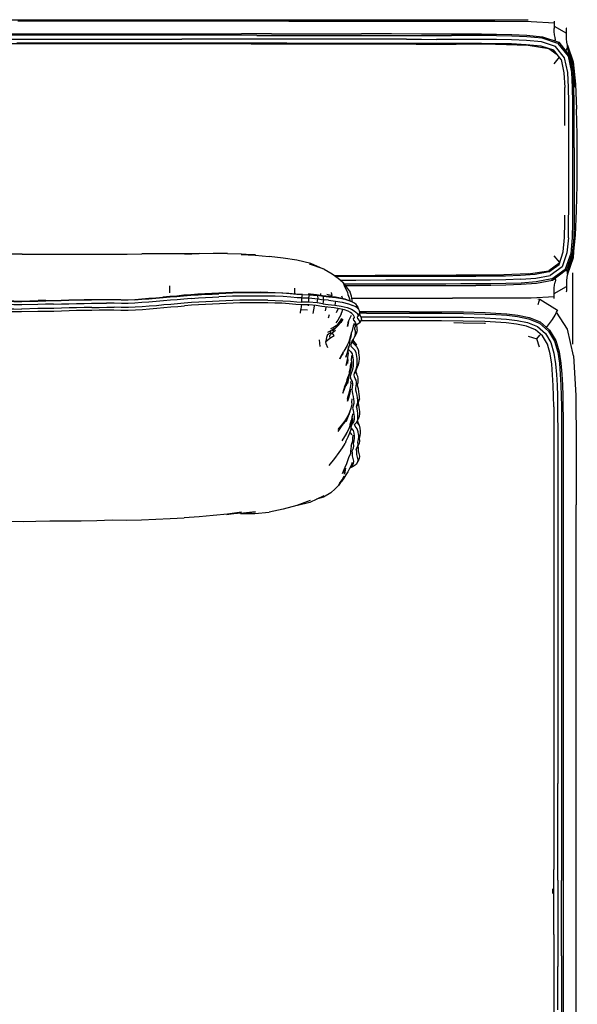
# Model space of a CAD drawing. Units: metres. Extents: x -0.52 to 0.52, y -0.92 to 0.91.
# Drawn here: x 0 to 0.52, y 0 to 0.91 of the extents above; entities that cross this region are included whole.
import ezdxf

# ---------------------------------------------------------------- set-up
doc = ezdxf.new("R2010")
doc.units = ezdxf.units.M
doc.header["$MEASUREMENT"] = 0

# ---------------------------------------------------------------- blocks, each defined once
blk = doc.blocks.new('907f03a1-0709-47f9-a3ee-d5662224115c')
for p, q in [((0.25143, 0.90846), (0, 0.90846)), ((0.25143, 0.90846), (0.36537, 0.90845)), ((0.49762, 0.90388), (0.50909, 0.89746)), ((0.49767, 0.9079), (0.49765, 0.90692)), ((0.23554, 0.89679), (0.20771, 0.89682)), ((0.24953, 0.89537), (0.27729, 0.89534)), ((0.50187, 0.88897), (0.51201, 0.87648)), ((0.5149, 0.86796), (0.50996, 0.88355)), ((0.50242, 0.87512), (0.4974, 0.869)), ((0.10156, 0.69261), (0.1151, 0.69273)), ((0.4974, 0.69108), (0.50249, 0.68486)), ((0.28415, 0.67853), (0.27073, 0.68341)), ((0.50212, 0.68404), (0.49276, 0.67705)), ((0.50228, 0.68287), (0.50173, 0.68336)), ((0.51503, 0.60905), (0.51503, 0.67522)), ((0.30506, 0.65908), (0.30514, 0.65877)), ((0.30958, 0.65363), (0.30836, 0.65745)), ((0.49762, 0.65619), (0.50909, 0.66262)), ((0.02597, 0.6491), (0.01877, 0.64903)), ((0.02608, 0.64954), (0.01884, 0.64947)), ((0.28128, 0.65419), (0.28122, 0.65615)), ((0.30166, 0.65123), (0.30055, 0.65365)), ((0.30388, 0.65071), (0.30605, 0.64987)), ((0.30997, 0.65162), (0.40344, 0.65162)), ((0.26961, 0.64565), (0.2695, 0.64456)), ((0.27538, 0.64431), (0.27547, 0.64517)), ((0.31632, 0.64127), (0.31498, 0.64478)), ((0.28905, 0.63625), (0.28805, 0.63331)), ((0.30007, 0.62988), (0.30001, 0.63008)), ((0.30091, 0.63131), (0.30095, 0.63123)), ((0.31587, 0.63512), (0.31749, 0.63858)), ((0.31828, 0.63451), (0.31707, 0.63768)), ((0.32356, 0.6378), (0.31712, 0.6378)), ((0.31338, 0.62634), (0.3126, 0.62471)), ((0.313, 0.61732), (0.31463, 0.62064)), ((0.28053, 0.60685), (0.27994, 0.61316)), ((0.30848, 0.61388), (0.30876, 0.6144)), ((0.31124, 0.61348), (0.30962, 0.6102)), ((0.31038, 0.61174), (0.31036, 0.6118)), ((0.47342, 0.61669), (0.48152, 0.61416)), ((0.30556, 0.608), (0.30269, 0.6026)), ((0.30665, 0.60449), (0.30653, 0.60462)), ((0.31424, 0.60687), (0.31297, 0.61019)), ((0.3063, 0.59496), (0.3063, 0.59758)), ((0.31257, 0.58234), (0.31422, 0.58551)), ((0.31345, 0.58403), (0.31332, 0.5843)), ((0.31558, 0.58902), (0.31393, 0.58587)), ((0.30583, 0.57594), (0.30566, 0.57468)), ((0.30634, 0.57606), (0.30601, 0.57692)), ((0.30644, 0.57645), (0.30611, 0.57715)), ((0.30662, 0.57535), (0.3065, 0.57566)), ((0.30672, 0.57585), (0.30657, 0.57617)), ((0.30524, 0.57235), (0.30545, 0.57341)), ((0.30768, 0.56221), (0.30741, 0.56289)), ((0.30749, 0.56318), (0.30769, 0.56224)), ((0.31706, 0.55842), (0.3154, 0.55518)), ((0.30943, 0.54994), (0.31023, 0.55363)), ((0.31585, 0.55442), (0.31419, 0.55114)), ((0.31552, 0.55379), (0.31544, 0.55431)), ((0.31554, 0.53901), (0.31719, 0.54228)), ((0.31541, 0.53743), (0.31507, 0.53784)), ((0.31667, 0.53412), (0.31541, 0.53743)), ((0.30457, 0.52539), (0.30447, 0.52562)), ((0.308, 0.52717), (0.30985, 0.52495)), ((0.30938, 0.51444), (0.31043, 0.51793)), ((0.31396, 0.51159), (0.31564, 0.51491)), ((0.31672, 0.51707), (0.31505, 0.51377)), ((0.31688, 0.50305), (0.31521, 0.49973)), ((0.3029, 0.49279), (0.30301, 0.49285)), ((0.51813, -0.25312), (0.51813, 0.46025)), ((0.50602, 0.00226), (0.50602, -0.0177))]:
    blk.add_line(p, q)
for points in [[(-0.47364, 0.90961, 0), (-0.47077, 0.90989, 0), (0.47077, 0.90989, 0), (0.47364, 0.90961, 0)], [(0.36537, 0.90845, 0), (0.40344, 0.90845, 0), (0.44272, 0.90842, 0), (0.4763, 0.90822, 0), (0.49765, 0.90692, 0)], [(0.49757, 0.9084, 0), (0.49768, 0.9083, 0), (0.49767, 0.9079, 0)], [(0.49765, 0.90692, 0), (0.49764, 0.90553, 0), (0.49762, 0.90388, 0), (0.49758, 0.90173, 0)], [(-0.41798, 0.89658, 0), (-0.40406, 0.89659, 0), (-0.39015, 0.8966, 0), (-0.36232, 0.89663, 0), (-0.34841, 0.89665, 0), (-0.32058, 0.8967, 0), (-0.29275, 0.89673, 0), (-0.27884, 0.89675, 0), (-0.25101, 0.89678, 0), (-0.22318, 0.8968, 0), (-0.20926, 0.89681, 0), (-0.18143, 0.89683, 0), (-0.1536, 0.89684, 0), (-0.13969, 0.89684, 0), (-0.00077, 0.89684, 0), (0.01314, 0.89684, 0), (0.15205, 0.89684, 0), (0.16597, 0.89683, 0), (0.17988, 0.89683, 0), (0.20771, 0.89682, 0)], [(0.19374, 0.89541, 0), (0.17985, 0.89542, 0), (0.16598, 0.89542, 0), (0.1521, 0.89542, 0), (0.01314, 0.89542, 0), (-0.00082, 0.89542, 0), (-0.13973, 0.89542, 0), (-0.15361, 0.89542, 0), (-0.18143, 0.89541, 0)], [(0.22169, 0.89539, 0), (0.20771, 0.8954, 0), (0.19374, 0.89541, 0)], [(0.22169, 0.89539, 0), (0.23562, 0.89538, 0), (0.24953, 0.89537, 0)], [(0.23554, 0.89679, 0), (0.24946, 0.89678, 0), (0.26337, 0.89677, 0), (0.27729, 0.89675, 0), (0.2912, 0.89674, 0), (0.30512, 0.89672, 0), (0.31903, 0.8967, 0)], [(0.27729, 0.89534, 0), (0.29116, 0.89533, 0), (0.30511, 0.89531, 0), (0.31909, 0.89529, 0), (0.33302, 0.89527, 0), (0.34686, 0.89525, 0), (0.37463, 0.89521, 0), (0.3886, 0.89519, 0), (0.40255, 0.89518, 0)], [(0.43036, 0.89654, 0), (0.41643, 0.89658, 0), (0.40251, 0.89659, 0), (0.3886, 0.8966, 0), (0.37469, 0.89661, 0), (0.34686, 0.89665, 0), (0.31903, 0.8967, 0)], [(0.43033, 0.89514, 0), (0.41643, 0.89518, 0), (0.40255, 0.89518, 0)], [(0.4583, 0.89473, 0), (0.44429, 0.89504, 0), (0.43033, 0.89514, 0)], [(0.43036, 0.89654, 0), (0.44432, 0.89644, 0), (0.45833, 0.89614, 0), (0.47242, 0.89549, 0), (0.48693, 0.89405, 0), (0.50187, 0.88897, 0), (0.501, 0.88785, 0), (0.51062, 0.87598, 0)], [(0.501, 0.88785, 0), (0.48663, 0.89268, 0), (0.47235, 0.8941, 0), (0.4583, 0.89473, 0)], [(0.4987, 0.89345, 0), (0.4979, 0.89595, 0), (0.49756, 0.8989, 0), (0.49758, 0.90173, 0)], [(0.50836, 0.88104, 0), (0.50996, 0.88355, 0), (0.51001, 0.88614, 0), (0.50939, 0.88899, 0), (0.5091, 0.89218, 0), (0.50909, 0.89517, 0), (0.50909, 0.89746, 0)], [(0.50909, 0.89746, 0), (0.50909, 0.89922, 0), (0.50909, 0.90069, 0), (0.50909, 0.90171, 0), (0.50909, 0.90215, 0), (0.50891, 0.90229, 0)], [(0.15249, 0.88763, 0), (-0.15249, 0.88763, 0), (-0.1824, 0.88762, 0), (-0.2165, 0.88759, 0)], [(-0.18143, 0.89189, 0), (-0.15362, 0.8919, 0), (-0.13974, 0.8919, 0), (-0.00084, 0.8919, 0), (0.01314, 0.89191, 0), (0.15211, 0.89191, 0)], [(-0.00082, 0.88835, 0), (0.01314, 0.88835, 0), (0.1521, 0.88835, 0), (0.16598, 0.88835, 0), (0.17984, 0.88834, 0), (0.20771, 0.88833, 0), (0.23562, 0.88831, 0), (0.24952, 0.8883, 0), (0.27728, 0.88827, 0), (0.3051, 0.88824, 0), (0.31908, 0.88822, 0), (0.34685, 0.88818, 0), (0.37462, 0.88814, 0), (0.38859, 0.88812, 0), (0.40254, 0.88811, 0), (0.41642, 0.88811, 0), (0.43029, 0.88807, 0), (0.44419, 0.88797, 0), (0.45807, 0.88767, 0), (0.47184, 0.88704, 0), (0.48517, 0.88576, 0), (0.49698, 0.88203, 0)], [(0.36067, 0.89171, 0), (0.34686, 0.89174, 0), (0.33305, 0.89176, 0), (0.3191, 0.89178, 0), (0.30511, 0.8918, 0), (0.27729, 0.89183, 0), (0.24956, 0.89186, 0), (0.23565, 0.89187, 0), (0.20771, 0.89189, 0), (0.17983, 0.8919, 0), (0.16599, 0.8919, 0), (0.15211, 0.89191, 0)], [(0.2165, 0.88759, 0), (0.1824, 0.88762, 0), (0.15249, 0.88763, 0)], [(0.2165, 0.88759, 0), (0.25383, 0.88754, 0), (0.29278, 0.88748, 0), (0.33173, 0.88738, 0), (0.3695, 0.88725, 0), (0.40671, 0.88711, 0)], [(0.36067, 0.89171, 0), (0.37461, 0.8917, 0), (0.38859, 0.89168, 0)], [(0.47211, 0.8906, 0), (0.45819, 0.89123, 0), (0.44423, 0.89153, 0), (0.43029, 0.89163, 0), (0.41643, 0.89167, 0), (0.40256, 0.89168, 0), (0.38859, 0.89168, 0)], [(0.50052, 0.87724, 0), (0.49276, 0.88303, 0), (0.47348, 0.88589, 0), (0.44315, 0.88686, 0), (0.40671, 0.88711, 0)], [(0.51082, 0.70783, 0), (0.5111, 0.72177, 0), (0.51119, 0.73566, 0), (0.5112, 0.74953, 0), (0.51119, 0.76341, 0), (0.51118, 0.7773, 0), (0.51118, 0.79116, 0), (0.51119, 0.80504, 0), (0.51119, 0.81898, 0), (0.51114, 0.83302, 0), (0.51095, 0.84707, 0), (0.51023, 0.86099, 0), (0.5074, 0.87451, 0), (0.49897, 0.88497, 0), (0.4859, 0.88925, 0), (0.47211, 0.8906, 0)], [(0.49821, 0.89021, 0), (0.49888, 0.89127, 0), (0.4987, 0.89345, 0)], [(0.5149, 0.86796, 0), (0.51001, 0.88614, 0), (0.51536, 0.8708, 0), (0.5149, 0.86796, 0), (0.51654, 0.84745, 0), (0.51536, 0.8708, 0), (0.5175, 0.84998, 0), (0.51852, 0.82707, 0)], [(0.50423, 0.87295, 0), (0.49698, 0.88203, 0), (0.49654, 0.88132, 0)], [(0.51628, 0.79125, 0), (0.51629, 0.80516, 0), (0.51629, 0.81908, 0), (0.51624, 0.83303, 0), (0.51605, 0.84707, 0), (0.51529, 0.86144, 0), (0.51201, 0.87648, 0), (0.51062, 0.87598, 0), (0.51377, 0.86139, 0), (0.51451, 0.84714, 0)], [(0.50388, 0.87274, 0), (0.50423, 0.87295, 0), (0.50676, 0.86048, 0), (0.50745, 0.8469, 0)], [(0.50769, 0.81183, 0), (0.50769, 0.819, 0), (0.50764, 0.83298, 0), (0.50745, 0.8469, 0)], [(0.51451, 0.84714, 0), (0.51471, 0.83305, 0), (0.51476, 0.81901, 0), (0.51475, 0.80507, 0), (0.51475, 0.79118, 0), (0.51475, 0.77731, 0), (0.51475, 0.76342, 0), (0.51476, 0.74952, 0), (0.51476, 0.73563, 0), (0.51466, 0.7217, 0), (0.51437, 0.70761, 0), (0.51299, 0.69317, 0), (0.50797, 0.67868, 0)], [(0.51901, 0.75658, 0), (0.51915, 0.78004, 0), (0.51901, 0.8035, 0), (0.51852, 0.82707, 0)], [(0.51628, 0.79125, 0), (0.51627, 0.77733, 0), (0.51628, 0.76342, 0), (0.51629, 0.74951, 0), (0.51628, 0.73558, 0), (0.51619, 0.72161, 0), (0.5159, 0.70749, 0), (0.5145, 0.6929, 0), (0.50925, 0.67791, 0), (0.49615, 0.6683, 0), (0.49551, 0.66957, 0), (0.48101, 0.66678, 0), (0.46691, 0.66573, 0), (0.45284, 0.66524, 0)], [(0.51654, 0.71263, 0), (0.51536, 0.68927, 0), (0.5175, 0.71009, 0), (0.51852, 0.73301, 0), (0.51901, 0.75658, 0)], [(0.49272, 0.67607, 0), (0.50228, 0.68287, 0), (0.50608, 0.69463, 0), (0.50732, 0.70801, 0), (0.50759, 0.72179, 0), (0.50764, 0.7287, 0)], [(0.51536, 0.68927, 0), (0.51001, 0.67394, 0), (0.5149, 0.69212, 0), (0.51654, 0.71263, 0)], [(0.51082, 0.70783, 0), (0.5095, 0.69388, 0), (0.50509, 0.68073, 0), (0.49409, 0.6728, 0)], [(0.00414, 0.69255, 0), (-0.00987, 0.69244, 0), (-0.02388, 0.69238, 0), (-0.03786, 0.69237, 0), (-0.05175, 0.69237, 0)], [(0.00414, 0.69255, 0), (0.01815, 0.69265, 0), (0.03219, 0.69268, 0), (0.04624, 0.69266, 0), (0.06025, 0.6926, 0)], [(0.06025, 0.6926, 0), (0.07416, 0.69253, 0), (0.08793, 0.69251, 0), (0.10156, 0.69261, 0)], [(0.19458, 0.69324, 0), (0.18123, 0.69314, 0), (0.16829, 0.69284, 0), (0.15503, 0.69253, 0), (0.16842, 0.69308, 0), (0.15527, 0.69301, 0), (0.14197, 0.69292, 0), (0.12857, 0.69283, 0), (0.1151, 0.69273, 0)], [(0.19458, 0.69324, 0), (0.20764, 0.69287, 0), (0.22072, 0.69209, 0), (0.20738, 0.69234, 0), (0.22035, 0.6917, 0), (0.23325, 0.69054, 0)], [(0.28318, 0.67889, 0), (0.2719, 0.68403, 0), (0.25897, 0.68709, 0), (0.24618, 0.68893, 0), (0.23325, 0.69054, 0)], [(0.51536, 0.68927, 0), (0.5149, 0.69212, 0), (0.50996, 0.67653, 0)], [(0.28415, 0.67853, 0), (0.2917, 0.6743, 0), (0.29726, 0.67045, 0), (0.30143, 0.66682, 0), (0.30362, 0.66292, 0), (0.30197, 0.66588, 0), (0.30472, 0.66214, 0), (0.30836, 0.65745, 0)], [(0.49247, 0.67675, 0), (0.49272, 0.67607, 0), (0.48009, 0.67379, 0), (0.46653, 0.67279, 0), (0.45266, 0.67231, 0), (0.43874, 0.67208, 0), (0.42485, 0.67199, 0), (0.41099, 0.67198, 0), (0.39711, 0.67197, 0), (0.38319, 0.67196, 0), (0.35534, 0.67192, 0), (0.34143, 0.6719, 0), (0.31361, 0.67185, 0), (0.29527, 0.67183, 0)], [(0.47348, 0.67419, 0), (0.49276, 0.67705, 0), (0.49285, 0.67693, 0)], [(0.49551, 0.66957, 0), (0.50797, 0.67868, 0), (0.50925, 0.67791, 0)], [(0.51001, 0.67394, 0), (0.50996, 0.67653, 0), (0.50914, 0.67782, 0)], [(0.40671, 0.67297, 0), (0.3695, 0.67283, 0), (0.33173, 0.67269, 0), (0.29416, 0.6726, 0)], [(0.46675, 0.66924, 0), (0.45275, 0.66876, 0), (0.43875, 0.66853, 0), (0.42484, 0.66844, 0), (0.41098, 0.66843, 0), (0.39712, 0.66842, 0), (0.38319, 0.66841, 0), (0.35535, 0.66837, 0), (0.34143, 0.66834, 0), (0.31362, 0.6683, 0), (0.29975, 0.66828, 0)], [(0.47348, 0.67419, 0), (0.44315, 0.67321, 0), (0.40671, 0.67297, 0)], [(0.49615, 0.6683, 0), (0.48118, 0.66537, 0), (0.46693, 0.66431, 0), (0.45288, 0.66382, 0)], [(0.46675, 0.66924, 0), (0.48055, 0.67027, 0), (0.49409, 0.6728, 0)], [(0.49762, 0.65619, 0), (0.49758, 0.65835, 0), (0.49756, 0.66118, 0), (0.4979, 0.66413, 0), (0.4987, 0.66662, 0)], [(0.49824, 0.66983, 0), (0.49888, 0.66881, 0), (0.4987, 0.66662, 0)], [(0.51001, 0.67394, 0), (0.50939, 0.67109, 0), (0.5091, 0.6679, 0), (0.50909, 0.66491, 0), (0.50909, 0.66262, 0)], [(0.14086, 0.6632, 0), (0.14084, 0.65991, 0), (0.14083, 0.6566, 0)], [(0.23208, 0.65715, 0), (0.22551, 0.65719, 0), (0.21904, 0.65714, 0), (0.21265, 0.65718, 0), (0.20612, 0.65716, 0), (0.1996, 0.65696, 0)], [(0.23208, 0.65715, 0), (0.23868, 0.65702, 0), (0.24509, 0.65676, 0), (0.25142, 0.65632, 0), (0.25805, 0.65577, 0), (0.26278, 0.65556, 0)], [(0.25705, 0.65585, 0), (0.25706, 0.65773, 0), (0.25711, 0.66106, 0)], [(0.28673, 0.65548, 0), (0.29157, 0.65438, 0), (0.29101, 0.65711, 0)], [(0.30258, 0.66373, 0), (0.30447, 0.66033, 0), (0.30587, 0.65707, 0), (0.30616, 0.6551, 0), (0.30738, 0.65198, 0), (0.30836, 0.64902, 0)], [(0.45284, 0.66524, 0), (0.43882, 0.66501, 0), (0.42488, 0.66492, 0), (0.411, 0.66491, 0), (0.39711, 0.6649, 0), (0.3832, 0.66489, 0), (0.35535, 0.66485, 0), (0.34144, 0.66483, 0), (0.31363, 0.66479, 0), (0.30279, 0.66477, 0)], [(0.30383, 0.66336, 0), (0.31362, 0.66337, 0), (0.34145, 0.66342, 0), (0.35537, 0.66344, 0), (0.38319, 0.66347, 0), (0.41102, 0.66349, 0), (0.42495, 0.66351, 0)], [(0.45288, 0.66382, 0), (0.4389, 0.6636, 0), (0.42495, 0.66351, 0)], [(0.50891, 0.65778, 0), (0.50909, 0.65793, 0), (0.50909, 0.65837, 0)], [(0.50909, 0.66262, 0), (0.50909, 0.66086, 0), (0.50909, 0.65939, 0), (0.50909, 0.65837, 0)], [(0.01873, 0.64599, 0), (0.00372, 0.64555, 0), (-0.00348, 0.6457, 0), (-0.0109, 0.64584, 0), (-0.01819, 0.64616, 0), (-0.02513, 0.64645, 0), (-0.03201, 0.64667, 0), (-0.03921, 0.64685, 0), (-0.04623, 0.64695, 0), (-0.05325, 0.64705, 0), (-0.06016, 0.64714, 0), (-0.06713, 0.6472, 0), (-0.07389, 0.64698, 0), (-0.08026, 0.64686, 0), (-0.08644, 0.64722, 0), (-0.09287, 0.64769, 0), (-0.09938, 0.64817, 0), (-0.10612, 0.64868, 0), (-0.11298, 0.64936, 0), (-0.11953, 0.64993, 0), (-0.12546, 0.65034, 0), (-0.1317, 0.65095, 0), (-0.13852, 0.65154, 0), (-0.14536, 0.65203, 0)], [(-0.07372, 0.65002, 0), (-0.06695, 0.65024, 0), (-0.06, 0.65017, 0), (-0.05314, 0.65009, 0), (-0.04618, 0.64999, 0), (-0.0392, 0.64989, 0), (-0.03204, 0.64972, 0), (-0.02505, 0.64949, 0), (-0.01799, 0.6492, 0), (-0.01083, 0.64887, 0), (-0.00353, 0.64874, 0), (0.00368, 0.64859, 0), (0.01877, 0.64903, 0)], [(-0.04617, 0.65043, 0), (-0.03927, 0.65032, 0), (-0.03222, 0.65016, 0), (-0.02508, 0.64993, 0), (-0.01787, 0.64963, 0), (-0.01086, 0.64931, 0), (-0.00369, 0.64917, 0), (0.00356, 0.64903, 0), (0.01884, 0.64947, 0)], [(0.10863, 0.65024, 0), (0.10243, 0.64988, 0), (0.09607, 0.65002, 0), (0.08931, 0.65025, 0), (0.08236, 0.6502, 0), (0.07551, 0.65013, 0), (0.06855, 0.65006, 0), (0.06158, 0.64998, 0), (0.05444, 0.64985, 0), (0.04745, 0.64967, 0), (0.04041, 0.64943, 0), (0.03325, 0.64916, 0), (0.02597, 0.6491, 0)], [(0.02608, 0.64954, 0), (0.03323, 0.6496, 0), (0.04024, 0.64986, 0), (0.04744, 0.6501, 0), (0.05458, 0.65029, 0), (0.06162, 0.65042, 0), (0.06852, 0.65049, 0), (0.07539, 0.65057, 0), (0.08214, 0.65063, 0), (0.08896, 0.65069, 0), (0.09568, 0.65045, 0), (0.10223, 0.65032, 0), (0.10866, 0.65069, 0), (0.11523, 0.65116, 0), (0.12176, 0.65163, 0), (0.12818, 0.65212, 0), (0.13454, 0.65274, 0)], [(0.16086, 0.6515, 0), (0.15403, 0.65091, 0), (0.1478, 0.65029, 0), (0.14187, 0.64988, 0), (0.13532, 0.64932, 0), (0.12846, 0.64865, 0), (0.12172, 0.64814, 0), (0.11521, 0.64766, 0), (0.10879, 0.6472, 0), (0.1026, 0.64684, 0)], [(0.10863, 0.65024, 0), (0.11509, 0.6507, 0), (0.12161, 0.65118, 0), (0.12821, 0.65168, 0), (0.13487, 0.65233, 0)], [(0.1996, 0.65696, 0), (0.19312, 0.65668, 0), (0.1866, 0.65635, 0), (0.18006, 0.65604, 0), (0.17354, 0.65575, 0), (0.16706, 0.65543, 0), (0.16058, 0.65496, 0), (0.15411, 0.65441, 0), (0.14766, 0.65377, 0), (0.14111, 0.65331, 0), (0.13454, 0.65274, 0)], [(0.13487, 0.65233, 0), (0.14144, 0.6529, 0), (0.14761, 0.65333, 0), (0.15391, 0.65395, 0), (0.16062, 0.65453, 0)], [(0.23197, 0.6498, 0), (0.22543, 0.64984, 0), (0.21877, 0.6498, 0), (0.21228, 0.64983, 0), (0.20597, 0.64981, 0), (0.19956, 0.64962, 0), (0.19318, 0.64934, 0), (0.18692, 0.64903, 0), (0.18078, 0.64873, 0), (0.1745, 0.64846, 0), (0.1679, 0.64812, 0), (0.16116, 0.64765, 0), (0.15442, 0.64706, 0), (0.14814, 0.64644, 0)], [(0.16062, 0.65453, 0), (0.16735, 0.65501, 0), (0.17397, 0.65534, 0), (0.18033, 0.65562, 0), (0.18659, 0.65592, 0)], [(0.16086, 0.6515, 0), (0.1677, 0.65198, 0), (0.17437, 0.65232, 0), (0.18063, 0.65259, 0), (0.18672, 0.65289, 0)], [(0.26424, 0.65504, 0), (0.25891, 0.65529, 0), (0.25276, 0.65581, 0), (0.24586, 0.65629, 0), (0.23884, 0.65658, 0), (0.23206, 0.65671, 0), (0.22546, 0.65675, 0), (0.21885, 0.6567, 0), (0.21241, 0.65674, 0), (0.20595, 0.65672, 0), (0.19941, 0.65652, 0), (0.19295, 0.65624, 0), (0.18659, 0.65592, 0)], [(0.26367, 0.65203, 0), (0.25928, 0.65223, 0), (0.2534, 0.65273, 0), (0.24619, 0.65323, 0), (0.23887, 0.65353, 0), (0.23202, 0.65366, 0), (0.22543, 0.6537, 0), (0.21874, 0.65366, 0), (0.21226, 0.65369, 0), (0.20589, 0.65368, 0), (0.1994, 0.65348, 0), (0.19298, 0.6532, 0), (0.18672, 0.65289, 0)], [(0.23197, 0.6498, 0), (0.23873, 0.64967, 0), (0.24589, 0.64938, 0), (0.25296, 0.64889, 0), (0.25893, 0.64838, 0), (0.26364, 0.64816, 0)], [(0.27007, 0.64809, 0), (0.26364, 0.64816, 0), (0.26367, 0.65203, 0), (0.2702, 0.65195, 0)], [(0.26367, 0.65203, 0), (0.26424, 0.65504, 0), (0.27082, 0.65497, 0)], [(0.30388, 0.65071, 0), (0.29933, 0.65178, 0), (0.29467, 0.6526, 0), (0.28885, 0.65326, 0), (0.28269, 0.65397, 0), (0.27718, 0.65484, 0), (0.27157, 0.65537, 0), (0.2696, 0.6554, 0)], [(0.27786, 0.64736, 0), (0.27007, 0.64809, 0), (0.2702, 0.65195, 0), (0.27846, 0.65118, 0)], [(0.2702, 0.65195, 0), (0.27082, 0.65497, 0), (0.27818, 0.65427, 0)], [(0.28319, 0.6465, 0), (0.27786, 0.64736, 0), (0.27846, 0.65118, 0), (0.28381, 0.65032, 0), (0.2836, 0.65341, 0)], [(0.2836, 0.65341, 0), (0.27818, 0.65427, 0), (0.27846, 0.65118, 0)], [(0.28829, 0.64983, 0), (0.28381, 0.65032, 0), (0.28319, 0.6465, 0), (0.28787, 0.64599, 0), (0.29424, 0.64526, 0)], [(0.31602, 0.64205, 0), (0.31613, 0.64218, 0), (0.31569, 0.64353, 0), (0.31498, 0.64478, 0), (0.31391, 0.64597, 0), (0.31231, 0.64716, 0), (0.30991, 0.64845, 0), (0.30605, 0.64987, 0), (0.30067, 0.65113, 0), (0.29501, 0.65212, 0), (0.2887, 0.65284, 0), (0.2836, 0.65341, 0)], [(0.28829, 0.64983, 0), (0.29483, 0.64908, 0), (0.30098, 0.64801, 0), (0.30673, 0.64666, 0), (0.31097, 0.6451, 0)], [(0.29483, 0.64908, 0), (0.29424, 0.64526, 0), (0.30008, 0.64425, 0), (0.30553, 0.64297, 0), (0.30954, 0.64149, 0), (0.31202, 0.64016, 0)], [(0.30713, 0.64947, 0), (0.30697, 0.64956, 0), (0.30388, 0.65071, 0)], [(0.31067, 0.64804, 0), (0.31031, 0.64985, 0), (0.30958, 0.65363, 0)], [(0.49765, 0.65316, 0), (0.4763, 0.65186, 0), (0.44272, 0.65165, 0), (0.40344, 0.65162, 0)], [(0.50071, 0.6402, 0), (0.48432, 0.65052, 0), (0.48261, 0.65088, 0)], [(0.4828, 0.64577, 0), (0.48373, 0.64886, 0), (0.48432, 0.65052, 0), (0.48453, 0.65099, 0)], [(0.49723, 0.65167, 0), (0.49757, 0.65167, 0), (0.49768, 0.65177, 0), (0.49767, 0.65218, 0), (0.49765, 0.65316, 0), (0.49764, 0.65455, 0), (0.49762, 0.65619, 0)], [(-0.10668, 0.64242, 0), (-0.10002, 0.64192, 0), (-0.09348, 0.64143, 0), (-0.08691, 0.64096, 0), (-0.08021, 0.64057, 0), (-0.07337, 0.64069, 0), (-0.06675, 0.64091, 0), (-0.06005, 0.64085, 0), (-0.05324, 0.64077, 0), (-0.04631, 0.64066, 0), (-0.0394, 0.64056, 0), (-0.03236, 0.64039, 0), (-0.0254, 0.64017, 0), (-0.01837, 0.63988, 0), (-0.01114, 0.63955, 0), (-0.00376, 0.63941, 0), (0.00352, 0.63927, 0), (0.01881, 0.63971, 0), (0.02608, 0.63977, 0)], [(-0.01102, 0.64197, 0), (-0.00357, 0.64183, 0), (0.00366, 0.64169, 0)], [(0.04073, 0.64253, 0), (0.03342, 0.64226, 0), (0.02597, 0.6422, 0), (0.01875, 0.64213, 0), (0.00366, 0.64169, 0)], [(0.03333, 0.64613, 0), (0.02592, 0.64606, 0), (0.01873, 0.64599, 0)], [(0.02608, 0.63977, 0), (0.03346, 0.63984, 0), (0.04069, 0.64011, 0), (0.04773, 0.64035, 0), (0.05469, 0.64052, 0), (0.06173, 0.64066, 0), (0.06864, 0.64073, 0), (0.07557, 0.64081, 0), (0.08238, 0.64087, 0), (0.08909, 0.64092, 0), (0.09571, 0.64069, 0), (0.10255, 0.64056, 0), (0.10925, 0.64094, 0), (0.11581, 0.64141, 0), (0.12235, 0.64188, 0), (0.12902, 0.64239, 0), (0.13564, 0.64304, 0), (0.14209, 0.64359, 0), (0.14841, 0.64403, 0), (0.15484, 0.64467, 0)], [(0.03333, 0.64613, 0), (0.04061, 0.64639, 0), (0.04753, 0.64663, 0), (0.05441, 0.64681, 0), (0.0616, 0.64694, 0), (0.0686, 0.64702, 0), (0.07561, 0.64709, 0), (0.08252, 0.64716, 0)], [(0.06864, 0.64315, 0), (0.06166, 0.64308, 0), (0.05451, 0.64294, 0), (0.04765, 0.64277, 0), (0.04073, 0.64253, 0)], [(0.06864, 0.64315, 0), (0.07564, 0.64323, 0), (0.08253, 0.64329, 0), (0.0894, 0.64334, 0)], [(0.1026, 0.64684, 0), (0.09624, 0.64698, 0), (0.08949, 0.64721, 0), (0.08252, 0.64716, 0)], [(0.10265, 0.64298, 0), (0.09609, 0.64311, 0), (0.0894, 0.64334, 0)], [(0.12203, 0.64429, 0), (0.11551, 0.64381, 0), (0.10904, 0.64334, 0), (0.10265, 0.64298, 0)], [(0.14814, 0.64644, 0), (0.14213, 0.64603, 0), (0.13565, 0.64547, 0), (0.1288, 0.6448, 0), (0.12203, 0.64429, 0)], [(0.18706, 0.6466, 0), (0.18069, 0.6463, 0), (0.17429, 0.64602, 0), (0.16784, 0.64569, 0), (0.16135, 0.64523, 0), (0.15484, 0.64467, 0)], [(0.31113, 0.6363, 0), (0.31012, 0.63743, 0), (0.30862, 0.63854, 0), (0.30644, 0.63972, 0), (0.30314, 0.64095, 0), (0.29849, 0.64204, 0), (0.29358, 0.6429, 0), (0.28768, 0.64357, 0), (0.2821, 0.64419, 0), (0.27674, 0.64505, 0), (0.27051, 0.64564, 0), (0.26416, 0.64571, 0), (0.25808, 0.64599, 0), (0.2517, 0.64653, 0), (0.24513, 0.64699, 0), (0.23852, 0.64726, 0), (0.23195, 0.64738, 0), (0.22547, 0.64742, 0), (0.21891, 0.64738, 0), (0.21247, 0.64741, 0), (0.20615, 0.64739, 0), (0.19981, 0.6472, 0), (0.19344, 0.64693, 0), (0.18706, 0.6466, 0)], [(0.26234, 0.63778, 0), (0.26275, 0.64117, 0), (0.26899, 0.64109, 0)], [(0.2632, 0.64575, 0), (0.26311, 0.64449, 0), (0.26275, 0.64117, 0)], [(0.27425, 0.63747, 0), (0.27487, 0.64088, 0), (0.27538, 0.64431, 0)], [(0.2861, 0.64374, 0), (0.28597, 0.64319, 0), (0.2851, 0.63998, 0)], [(0.29709, 0.64228, 0), (0.29692, 0.64144, 0), (0.29553, 0.63825, 0)], [(0.30006, 0.63701, 0), (0.30145, 0.64026, 0), (0.30169, 0.64129, 0)], [(0.31749, 0.63858, 0), (0.31704, 0.64, 0), (0.31632, 0.64127, 0), (0.31523, 0.64249, 0), (0.31355, 0.64372, 0), (0.31097, 0.6451, 0)], [(0.31202, 0.64016, 0), (0.31366, 0.63895, 0), (0.31473, 0.63775, 0), (0.31543, 0.63651, 0), (0.31587, 0.63512, 0), (0.31494, 0.63407, 0), (0.31527, 0.63279, 0), (0.31667, 0.63102, 0), (0.31737, 0.62895, 0), (0.31488, 0.62734, 0), (0.313, 0.62608, 0), (0.3126, 0.62471, 0)], [(0.36347, 0.63923, 0), (0.34351, 0.63923, 0), (0.33353, 0.63923, 0), (0.31729, 0.63923, 0)], [(0.36347, 0.63923, 0), (0.38345, 0.63921, 0), (0.39344, 0.63917, 0), (0.41345, 0.63901, 0), (0.43352, 0.63851, 0), (0.44357, 0.63799, 0), (0.45372, 0.63739, 0), (0.46398, 0.63608, 0), (0.47434, 0.63391, 0), (0.48475, 0.62975, 0), (0.49345, 0.62219, 0), (0.49933, 0.61247, 0), (0.50239, 0.60198, 0), (0.504, 0.59161, 0), (0.50481, 0.58142, 0), (0.50535, 0.57134, 0), (0.50566, 0.56127, 0), (0.50583, 0.55124, 0), (0.50594, 0.54123, 0), (0.50598, 0.53123, 0), (0.50599, 0.52124, 0), (0.506, 0.50127, 0), (0.50601, 0.48131, 0), (0.50601, 0.47133, 0), (0.50601, 0.45137, 0), (0.50601, 0.43141, 0), (0.50601, 0.42143, 0), (0.50601, 0.40147, 0), (0.50601, 0.38151, 0), (0.50601, 0.37153, 0), (0.50601, 0.35157, 0), (0.50602, 0.33161, 0), (0.50602, 0.32163, 0), (0.50602, 0.30167, 0), (0.50602, 0.2817, 0), (0.50602, 0.27172, 0), (0.50602, 0.25176, 0), (0.50602, 0.2318, 0), (0.50602, 0.22182, 0), (0.50602, 0.20186, 0), (0.50602, 0.1819, 0), (0.50602, 0.17192, 0), (0.50602, 0.15196, 0), (0.50602, 0.132, 0), (0.50602, 0.12202, 0), (0.50602, 0.10206, 0), (0.50602, 0.0821, 0), (0.50602, 0.07212, 0), (0.50602, 0.06214, 0)], [(0.49609, 0.63199, 0), (0.49846, 0.636, 0), (0.49984, 0.63875, 0), (0.50071, 0.6402, 0), (0.50104, 0.6406, 0)], [(0.29979, 0.62979, 0), (0.30172, 0.63242, 0), (0.2997, 0.62932, 0), (0.29703, 0.62619, 0), (0.29447, 0.62379, 0)], [(0.30006, 0.63701, 0), (0.29851, 0.63403, 0), (0.29688, 0.63142, 0), (0.29506, 0.62906, 0)], [(0.29533, 0.62605, 0), (0.29744, 0.6279, 0), (0.29908, 0.63038, 0), (0.3007, 0.6331, 0)], [(0.29572, 0.62525, 0), (0.29788, 0.62736, 0), (0.29979, 0.62979, 0)], [(0.30702, 0.6303, 0), (0.30667, 0.62873, 0), (0.30583, 0.62543, 0), (0.30703, 0.63032, 0), (0.30894, 0.63464, 0), (0.30953, 0.63598, 0)], [(0.31113, 0.6363, 0), (0.31181, 0.63511, 0), (0.31223, 0.63381, 0), (0.3113, 0.63277, 0), (0.31166, 0.63133, 0), (0.31307, 0.62954, 0), (0.31375, 0.62777, 0), (0.31145, 0.62636, 0)], [(0.31671, 0.63692, 0), (0.31688, 0.63628, 0), (0.31828, 0.63451, 0), (0.31899, 0.63233, 0), (0.31737, 0.62895, 0)], [(0.41332, 0.6305, 0), (0.39329, 0.63066, 0), (0.38329, 0.63071, 0), (0.37334, 0.63072, 0), (0.36347, 0.63073, 0), (0.3536, 0.63073, 0), (0.34362, 0.63073, 0), (0.3336, 0.63073, 0), (0.32356, 0.63073, 0), (0.31822, 0.63073, 0)], [(0.36347, 0.63427, 0), (0.35364, 0.63428, 0), (0.34367, 0.63427, 0), (0.33362, 0.63427, 0), (0.31835, 0.63427, 0)], [(0.32356, 0.6378, 0), (0.3336, 0.6378, 0), (0.34362, 0.6378, 0)], [(0.34362, 0.6378, 0), (0.36347, 0.6378, 0), (0.37335, 0.63779, 0), (0.38331, 0.63778, 0)], [(0.36347, 0.63427, 0), (0.3733, 0.63426, 0), (0.38325, 0.63425, 0), (0.39327, 0.63421, 0), (0.40332, 0.63413, 0), (0.41338, 0.63404, 0), (0.43349, 0.63355, 0), (0.44349, 0.63303, 0), (0.45343, 0.63245, 0), (0.46321, 0.6312, 0), (0.47284, 0.6292, 0), (0.48207, 0.62556, 0), (0.48954, 0.61906, 0), (0.49468, 0.61053, 0), (0.49745, 0.60093, 0), (0.49898, 0.59103, 0), (0.49977, 0.581, 0), (0.50031, 0.57098, 0), (0.50062, 0.56102, 0), (0.50079, 0.55117, 0), (0.50089, 0.54133, 0), (0.50093, 0.5314, 0), (0.50095, 0.52139, 0), (0.50096, 0.50127, 0), (0.50096, 0.48113, 0), (0.50096, 0.47112, 0), (0.50096, 0.45137, 0), (0.50096, 0.44155, 0), (0.50096, 0.43163, 0), (0.50096, 0.42162, 0), (0.50096, 0.40147, 0), (0.50096, 0.38146, 0), (0.50096, 0.37159, 0), (0.50096, 0.35157, 0), (0.50096, 0.33154, 0), (0.50096, 0.32167, 0), (0.50097, 0.30167, 0), (0.50097, 0.28164, 0), (0.50097, 0.27176, 0), (0.50097, 0.25176, 0), (0.50097, 0.23178, 0), (0.50097, 0.22189, 0), (0.50097, 0.20186, 0)], [(0.38331, 0.63778, 0), (0.39333, 0.63773, 0), (0.41344, 0.63757, 0), (0.42349, 0.63732, 0), (0.43357, 0.63707, 0), (0.44363, 0.63655, 0), (0.4537, 0.63596, 0), (0.46378, 0.63467, 0), (0.47387, 0.63256, 0), (0.48393, 0.62856, 0), (0.49227, 0.62131, 0)], [(0.49727, 0.55112, 0), (0.4971, 0.56097, 0), (0.49679, 0.57087, 0), (0.49626, 0.58079, 0), (0.49548, 0.59062, 0), (0.49401, 0.60016, 0), (0.49146, 0.6091, 0), (0.48686, 0.61676, 0), (0.48026, 0.62252, 0), (0.47185, 0.62579, 0), (0.46261, 0.6277, 0), (0.45305, 0.62892, 0), (0.44324, 0.62949, 0), (0.4333, 0.63001, 0), (0.41332, 0.6305, 0)], [(0.49057, 0.6247, 0), (0.4924, 0.62696, 0), (0.49609, 0.63199, 0)], [(0.51565, 0.59817, 0), (0.50995, 0.62299, 0), (0.49984, 0.63875, 0)], [(0.29334, 0.62331, 0), (0.2906, 0.62152, 0), (0.28729, 0.61995, 0)], [(0.28735, 0.61809, 0), (0.29047, 0.61991, 0), (0.2906, 0.62152, 0)], [(0.29533, 0.62605, 0), (0.29305, 0.62447, 0), (0.29027, 0.62334, 0)], [(0.29344, 0.61704, 0), (0.29182, 0.61973, 0), (0.29491, 0.62215, 0)], [(0.29572, 0.62525, 0), (0.2928, 0.62233, 0), (0.29515, 0.62462, 0), (0.29215, 0.62118, 0), (0.29447, 0.62379, 0)], [(0.31436, 0.59952, 0), (0.31387, 0.60147, 0), (0.31263, 0.60344, 0), (0.31089, 0.60531, 0), (0.30934, 0.60687, 0), (0.30937, 0.60842, 0), (0.30962, 0.6102, 0), (0.31043, 0.61195, 0), (0.31142, 0.61373, 0), (0.31238, 0.61551, 0), (0.313, 0.61732, 0), (0.31339, 0.61919, 0), (0.31339, 0.62116, 0), (0.31286, 0.62306, 0), (0.3126, 0.62471, 0)], [(0.31202, 0.62842, 0), (0.31127, 0.62585, 0), (0.31008, 0.62055, 0)], [(0.31503, 0.62254, 0), (0.31463, 0.62064, 0), (0.314, 0.61881, 0), (0.31303, 0.617, 0), (0.31266, 0.61633, 0)], [(0.31503, 0.62254, 0), (0.31503, 0.62455, 0), (0.31449, 0.62648, 0), (0.31441, 0.62703, 0)], [(0.40455, 0.62908, 0), (0.41329, 0.62901, 0), (0.43314, 0.62852, 0), (0.43389, 0.62848, 0)], [(0.49227, 0.62131, 0), (0.49794, 0.61193, 0), (0.50092, 0.60168, 0), (0.50251, 0.59144, 0), (0.50331, 0.58126, 0), (0.50386, 0.57117, 0), (0.50417, 0.56114, 0), (0.50434, 0.55122, 0), (0.50444, 0.54132, 0), (0.50448, 0.53135, 0), (0.5045, 0.52135, 0), (0.50451, 0.50127, 0), (0.50451, 0.48118, 0), (0.50451, 0.47118, 0), (0.50451, 0.45137, 0), (0.50451, 0.43156, 0), (0.50451, 0.42156, 0), (0.50451, 0.40147, 0), (0.50451, 0.38147, 0)], [(0.28628, 0.6138, 0), (0.28576, 0.61154, 0), (0.28952, 0.61469, 0)], [(0.28783, 0.6058, 0), (0.28614, 0.60952, 0), (0.28576, 0.61154, 0)], [(0.28735, 0.61809, 0), (0.28662, 0.61539, 0), (0.28628, 0.6138, 0)], [(0.29182, 0.61973, 0), (0.28926, 0.61686, 0), (0.28952, 0.61469, 0), (0.29344, 0.61704, 0)], [(0.30556, 0.608, 0), (0.30744, 0.61157, 0), (0.30902, 0.61707, 0), (0.31008, 0.62055, 0)], [(0.30816, 0.61143, 0), (0.30861, 0.61486, 0), (0.30862, 0.61567, 0)], [(0.30876, 0.6144, 0), (0.30936, 0.61615, 0), (0.30975, 0.61796, 0), (0.30974, 0.61946, 0)], [(0.31123, 0.61339, 0), (0.311, 0.61174, 0), (0.31095, 0.61028, 0), (0.31246, 0.60878, 0), (0.31424, 0.60687, 0), (0.31551, 0.60484, 0), (0.31602, 0.60285, 0), (0.31622, 0.60097, 0), (0.31647, 0.59904, 0), (0.31664, 0.59707, 0), (0.31664, 0.59518, 0), (0.31649, 0.59329, 0), (0.31613, 0.59114, 0), (0.31558, 0.58902, 0)], [(0.31107, 0.61222, 0), (0.31119, 0.61209, 0), (0.31297, 0.61019, 0), (0.31421, 0.60819, 0)], [(0.48413, 0.60641, 0), (0.48152, 0.61416, 0), (0.48439, 0.61736, 0), (0.48453, 0.61752, 0)], [(0.30128, 0.60029, 0), (0.29871, 0.59557, 0), (0.2994, 0.5972, 0), (0.30269, 0.6026, 0)], [(0.30816, 0.61143, 0), (0.30745, 0.60797, 0), (0.30593, 0.60248, 0), (0.30444, 0.59696, 0)], [(0.30444, 0.59696, 0), (0.30569, 0.60061, 0), (0.30661, 0.60424, 0), (0.30696, 0.60617, 0)], [(0.3063, 0.59496, 0), (0.30589, 0.59122, 0), (0.30575, 0.59306, 0), (0.30477, 0.58939, 0), (0.30599, 0.59491, 0), (0.30614, 0.59678, 0), (0.30688, 0.60046, 0), (0.30672, 0.60235, 0), (0.30716, 0.6069, 0)], [(0.3069, 0.60423, 0), (0.3074, 0.60372, 0), (0.30909, 0.6019, 0), (0.31024, 0.60005, 0), (0.31071, 0.59822, 0), (0.3109, 0.5964, 0), (0.31115, 0.59449, 0)], [(0.30165, 0.6009, 0), (0.30123, 0.59929, 0), (0.30235, 0.60204, 0)], [(0.30586, 0.60222, 0), (0.30591, 0.60195, 0), (0.30595, 0.60163, 0)], [(0.30965, 0.59857, 0), (0.30963, 0.59777, 0), (0.30929, 0.59443, 0), (0.30951, 0.59257, 0), (0.30962, 0.59068, 0), (0.30878, 0.58529, 0), (0.30765, 0.58183, 0), (0.30888, 0.58717, 0)], [(0.31115, 0.59449, 0), (0.31131, 0.59256, 0), (0.31131, 0.59071, 0), (0.31117, 0.58892, 0), (0.31083, 0.58689, 0), (0.31029, 0.58482, 0), (0.30892, 0.58127, 0), (0.30856, 0.57951, 0), (0.30874, 0.57764, 0), (0.3095, 0.57597, 0), (0.31025, 0.57438, 0), (0.3106, 0.57267, 0), (0.31066, 0.57102, 0), (0.31042, 0.56914, 0), (0.31004, 0.56724, 0), (0.31014, 0.56515, 0), (0.31072, 0.56313, 0), (0.31122, 0.56071, 0), (0.31155, 0.55825, 0), (0.31177, 0.55609, 0), (0.31175, 0.554, 0), (0.31053, 0.54991, 0), (0.3112, 0.54782, 0), (0.31153, 0.54574, 0), (0.3119, 0.54391, 0), (0.31201, 0.54213, 0), (0.31201, 0.54002, 0), (0.31189, 0.53786, 0), (0.31104, 0.53572, 0), (0.30989, 0.53463, 0)], [(0.31432, 0.57222, 0), (0.31426, 0.57395, 0), (0.31389, 0.57573, 0), (0.31312, 0.57736, 0), (0.31238, 0.57895, 0), (0.31222, 0.58068, 0), (0.31257, 0.58234, 0), (0.31393, 0.58587, 0), (0.31447, 0.58799, 0), (0.31483, 0.59008, 0), (0.31497, 0.59192, 0), (0.31497, 0.5938, 0), (0.31481, 0.59576, 0), (0.31456, 0.59767, 0), (0.31436, 0.59952, 0)], [(0.51565, 0.59817, 0), (0.51782, 0.5617, 0), (0.51813, 0.51624, 0), (0.51813, 0.46025, 0)], [(0.30784, 0.58371, 0), (0.30888, 0.58717, 0), (0.30886, 0.58906, 0), (0.30951, 0.59257, 0), (0.30888, 0.58717, 0), (0.30962, 0.59068, 0)], [(0.30962, 0.59068, 0), (0.30961, 0.58881, 0), (0.30878, 0.58529, 0), (0.30888, 0.58717, 0)], [(0.31732, 0.54456, 0), (0.31731, 0.54672, 0), (0.31721, 0.54857, 0), (0.31683, 0.55039, 0), (0.31651, 0.55247, 0), (0.31585, 0.55442, 0), (0.31646, 0.55631, 0), (0.31706, 0.55842, 0), (0.31709, 0.5606, 0), (0.31687, 0.56276, 0), (0.31654, 0.56522, 0), (0.31602, 0.56771, 0), (0.31544, 0.56973, 0), (0.31535, 0.57166, 0), (0.31572, 0.5735, 0), (0.31597, 0.57547, 0), (0.31591, 0.57723, 0), (0.31553, 0.57905, 0), (0.31404, 0.58223, 0), (0.31389, 0.58387, 0), (0.31422, 0.58551, 0), (0.31558, 0.58902, 0)], [(0.30483, 0.5727, 0), (0.30259, 0.56729, 0), (0.30208, 0.56549, 0), (0.30168, 0.56369, 0), (0.30323, 0.56729, 0), (0.30495, 0.57273, 0), (0.30622, 0.57622, 0), (0.30477, 0.57093, 0), (0.30594, 0.57444, 0), (0.30683, 0.57801, 0), (0.30607, 0.57261, 0), (0.3068, 0.57623, 0), (0.30729, 0.57953, 0), (0.30731, 0.57976, 0)], [(0.30483, 0.5727, 0), (0.30307, 0.56916, 0), (0.30536, 0.57457, 0), (0.30578, 0.57639, 0), (0.30612, 0.57823, 0), (0.30765, 0.58183, 0), (0.30732, 0.58001, 0), (0.30578, 0.57639, 0), (0.30765, 0.58183, 0), (0.30784, 0.58371, 0)], [(0.30758, 0.57793, 0), (0.30757, 0.57776, 0), (0.30757, 0.57799, 0)], [(0.31398, 0.58291, 0), (0.31422, 0.58239, 0), (0.31443, 0.58141, 0)], [(0.30865, 0.5674, 0), (0.30805, 0.56381, 0), (0.3072, 0.5601, 0), (0.3061, 0.55643, 0), (0.30736, 0.56192, 0), (0.30609, 0.55826, 0), (0.30633, 0.56003, 0), (0.30764, 0.5637, 0), (0.30774, 0.5654, 0), (0.30869, 0.5691, 0), (0.30929, 0.57267, 0), (0.30928, 0.57311, 0)], [(0.30931, 0.57296, 0), (0.30929, 0.57267, 0), (0.309, 0.57437, 0), (0.30902, 0.57466, 0)], [(0.31256, 0.53482, 0), (0.3146, 0.5367, 0), (0.31554, 0.53901, 0), (0.31566, 0.54126, 0), (0.31566, 0.54339, 0), (0.31556, 0.54521, 0), (0.31518, 0.54705, 0), (0.31485, 0.54915, 0), (0.31419, 0.55114, 0), (0.31481, 0.55308, 0), (0.3154, 0.55518, 0), (0.31543, 0.55733, 0), (0.31521, 0.55951, 0), (0.31487, 0.56199, 0), (0.31436, 0.56445, 0), (0.31379, 0.56644, 0), (0.3137, 0.56843, 0), (0.31407, 0.57029, 0), (0.31432, 0.57222, 0)], [(0.30694, 0.56071, 0), (0.30694, 0.56098, 0), (0.30692, 0.56118, 0)], [(0.31023, 0.55363, 0), (0.31001, 0.5555, 0), (0.31036, 0.55841, 0)], [(0.3061, 0.54092, 0), (0.30386, 0.53742, 0), (0.30074, 0.5337, 0), (0.30441, 0.53897, 0), (0.30386, 0.53742, 0), (0.30656, 0.54257, 0), (0.30826, 0.5463, 0), (0.30943, 0.54994, 0)], [(0.49727, 0.55112, 0), (0.49737, 0.54126, 0), (0.49741, 0.53133, 0), (0.49743, 0.52134, 0)], [(0.3015, 0.53522, 0), (0.29811, 0.53166, 0), (0.2972, 0.53016, 0), (0.3015, 0.53522, 0), (0.30441, 0.53897, 0), (0.30656, 0.54257, 0)], [(0.31058, 0.54015, 0), (0.31014, 0.53589, 0), (0.30914, 0.53227, 0), (0.30901, 0.53018, 0), (0.30782, 0.52663, 0), (0.30623, 0.52285, 0), (0.3043, 0.51914, 0), (0.30372, 0.51718, 0)], [(0.30572, 0.54032, 0), (0.30464, 0.5376, 0), (0.30555, 0.54006, 0)], [(0.30826, 0.5463, 0), (0.3061, 0.54092, 0), (0.30656, 0.54257, 0)], [(0.3061, 0.54092, 0), (0.30791, 0.54454, 0), (0.30826, 0.5463, 0)], [(0.31018, 0.54205, 0), (0.30935, 0.53841, 0), (0.3082, 0.5348, 0), (0.30798, 0.53292, 0), (0.30922, 0.53648, 0), (0.30935, 0.53841, 0), (0.30798, 0.53292, 0), (0.30634, 0.52913, 0)], [(0.30734, 0.53095, 0), (0.30877, 0.53446, 0), (0.30996, 0.53802, 0), (0.31055, 0.54065, 0)], [(0.31056, 0.54452, 0), (0.31018, 0.54205, 0), (0.30922, 0.53648, 0), (0.31018, 0.54007, 0), (0.31018, 0.54205, 0)], [(0.31579, 0.53951, 0), (0.31622, 0.5399, 0), (0.31719, 0.54228, 0), (0.31732, 0.54456, 0)], [(0.3015, 0.53522, 0), (0.30074, 0.5337, 0), (0.29693, 0.5283, 0)], [(0.30634, 0.52913, 0), (0.30435, 0.5254, 0), (0.30159, 0.52119, 0), (0.3009, 0.51942, 0), (0.30358, 0.52358, 0), (0.30559, 0.52724, 0), (0.30734, 0.53095, 0)], [(0.30891, 0.49583, 0), (0.31046, 0.49674, 0), (0.31155, 0.49859, 0), (0.31177, 0.50077, 0), (0.3112, 0.50314, 0), (0.31059, 0.50559, 0), (0.31064, 0.50799, 0), (0.3103, 0.51041, 0), (0.3114, 0.51263, 0), (0.31171, 0.51495, 0), (0.31157, 0.51724, 0), (0.31211, 0.51966, 0), (0.31234, 0.52196, 0), (0.31234, 0.52428, 0), (0.31218, 0.52672, 0), (0.31143, 0.52921, 0), (0.3095, 0.53157, 0), (0.30938, 0.53203, 0)], [(0.31601, 0.52553, 0), (0.31583, 0.52803, 0), (0.31502, 0.53071, 0), (0.31309, 0.53306, 0), (0.31256, 0.53482, 0)], [(0.31464, 0.53678, 0), (0.31473, 0.53649, 0), (0.31667, 0.53412, 0), (0.31751, 0.53136, 0)], [(0.31751, 0.53136, 0), (0.31768, 0.52885, 0), (0.31768, 0.52649, 0), (0.31745, 0.52412, 0), (0.31692, 0.52176, 0), (0.31706, 0.51951, 0), (0.31672, 0.51707, 0), (0.31564, 0.51491, 0), (0.31598, 0.5126, 0), (0.31593, 0.51023, 0), (0.31653, 0.50785, 0), (0.31712, 0.50539, 0), (0.31688, 0.50305, 0), (0.31572, 0.50071, 0)], [(0.311, 0.52494, 0), (0.3105, 0.52246, 0), (0.31053, 0.52018, 0), (0.31043, 0.51793, 0)], [(0.31601, 0.52553, 0), (0.316, 0.52317, 0), (0.31577, 0.52082, 0), (0.31524, 0.51844, 0), (0.31538, 0.51617, 0), (0.31505, 0.51377, 0), (0.31396, 0.51159, 0), (0.3143, 0.50924, 0), (0.31426, 0.50686, 0), (0.31486, 0.50446, 0), (0.31544, 0.50203, 0)], [(0.49743, 0.52134, 0), (0.49744, 0.50127, 0), (0.49744, 0.48118, 0), (0.49744, 0.47118, 0), (0.49744, 0.46123, 0)], [(0.28879, 0.49679, 0), (0.29416, 0.50313, 0), (0.29835, 0.50883, 0), (0.30125, 0.51294, 0), (0.30372, 0.51718, 0)], [(0.30938, 0.51444, 0), (0.30916, 0.51211, 0), (0.30886, 0.50983, 0), (0.30865, 0.50749, 0)], [(0.30132, 0.48921, 0), (0.30389, 0.49501, 0), (0.30545, 0.49846, 0), (0.30731, 0.50417, 0), (0.30865, 0.50749, 0)], [(0.31544, 0.50203, 0), (0.31521, 0.49973, 0), (0.31409, 0.49747, 0), (0.31129, 0.49564, 0), (0.30805, 0.49416, 0)], [(0.31016, 0.49945, 0), (0.30933, 0.49665, 0), (0.30784, 0.49376, 0), (0.30612, 0.4909, 0), (0.30439, 0.48794, 0), (0.30253, 0.4849, 0), (0.3004, 0.48174, 0), (0.30099, 0.48326, 0), (0.29786, 0.47851, 0), (0.3004, 0.48174, 0)], [(0.30132, 0.48921, 0), (0.30307, 0.49303, 0), (0.30315, 0.49334, 0)], [(0.3042, 0.49432, 0), (0.30323, 0.48869, 0), (0.30325, 0.49079, 0), (0.3042, 0.49432, 0)], [(0.29856, 0.47991, 0), (0.30099, 0.48326, 0), (0.30295, 0.48667, 0), (0.3004, 0.48174, 0)], [(0.29856, 0.47991, 0), (0.29786, 0.47851, 0), (0.29465, 0.47516, 0), (0.29034, 0.47144, 0), (0.28367, 0.4672, 0), (0.27732, 0.46533, 0)], [(0.28389, 0.4685, 0), (0.27115, 0.46236, 0), (0.25945, 0.45966, 0)], [(0.27136, 0.46416, 0), (0.25893, 0.45946, 0), (0.24635, 0.45612, 0), (0.23327, 0.45355, 0)], [(0.49744, 0.46123, 0), (0.49744, 0.45137, 0), (0.49744, 0.43156, 0), (0.49744, 0.42156, 0), (0.49744, 0.40147, 0), (0.49744, 0.38147, 0), (0.49744, 0.37157, 0), (0.49744, 0.35157, 0), (0.49744, 0.33156, 0), (0.49744, 0.32166, 0), (0.49744, 0.30167, 0)], [(0.05897, 0.44549, 0), (0.07344, 0.44576, 0), (0.08749, 0.44621, 0), (0.10132, 0.44598, 0), (0.11481, 0.44644, 0), (0.12824, 0.44693, 0), (0.14159, 0.44754, 0), (0.15444, 0.44826, 0)], [(0.20722, 0.45247, 0), (0.19411, 0.45121, 0), (0.20764, 0.45347, 0), (0.19452, 0.45166, 0), (0.18139, 0.45026, 0), (0.16822, 0.44913, 0), (0.15444, 0.44826, 0)], [(0.20722, 0.45247, 0), (0.22046, 0.45372, 0), (0.20663, 0.45212, 0), (0.21999, 0.4523, 0), (0.23327, 0.45355, 0)], [(-0.00699, 0.44498, 0), (0.00581, 0.4449, 0), (0.01677, 0.44519, 0)], [(0.01677, 0.44519, 0), (0.02969, 0.44524, 0), (0.04395, 0.44531, 0), (0.05897, 0.44549, 0)], [(0.50451, 0.38147, 0), (0.50451, 0.37157, 0), (0.50451, 0.35157, 0), (0.50451, 0.33156, 0), (0.50451, 0.32166, 0), (0.50452, 0.30167, 0), (0.50452, 0.28166, 0), (0.50452, 0.27175, 0), (0.50452, 0.25176, 0), (0.50452, 0.23178, 0), (0.50452, 0.22187, 0), (0.50452, 0.20186, 0), (0.50452, 0.18182, 0), (0.50452, 0.17186, 0), (0.50452, 0.15196, 0), (0.50452, 0.13207, 0), (0.50452, 0.12213, 0), (0.50452, 0.11214, 0)], [(0.49744, 0.30167, 0), (0.49744, 0.28166, 0), (0.49744, 0.27175, 0), (0.49745, 0.25176, 0), (0.49745, 0.23178, 0), (0.49745, 0.22187, 0), (0.49745, 0.20186, 0), (0.49745, 0.18182, 0), (0.49745, 0.17186, 0), (0.49745, 0.15196, 0), (0.49745, 0.13207, 0), (0.49745, 0.12212, 0)], [(0.50097, 0.11217, 0), (0.50097, 0.12217, 0), (0.50097, 0.1321, 0), (0.50097, 0.15196, 0), (0.50097, 0.17184, 0), (0.50097, 0.18178, 0), (0.50097, 0.20186, 0)], [(0.49745, 0.0621, 0), (0.49745, 0.07203, 0), (0.49745, 0.08199, 0), (0.49745, 0.10206, 0), (0.49745, 0.12212, 0)], [(0.50097, 0.11217, 0), (0.50097, 0.10206, 0), (0.50097, 0.08194, 0), (0.50097, 0.07199, 0), (0.50097, 0.05216, 0), (0.50097, 0.03227, 0)], [(0.50452, 0.04222, 0), (0.50452, 0.05216, 0), (0.50452, 0.07203, 0), (0.50452, 0.08198, 0), (0.50452, 0.10206, 0), (0.50452, 0.11214, 0)], [(0.49602, 0.10416, 0), (0.49602, 0.10206, 0), (0.49602, 0.09997, 0)], [(0.49745, 0.0621, 0), (0.49745, 0.05216, 0), (0.49745, 0.03225, 0), (0.49745, 0.02225, 0), (0.49745, 0.00226, 0), (0.49745, -0.01768, 0), (0.49745, -0.02763, 0), (0.49745, -0.04764, 0), (0.49745, -0.0677, 0), (0.49745, -0.07768, 0), (0.49745, -0.09754, 0), (0.49745, -0.11743, 0), (0.49745, -0.12744, 0), (0.49745, -0.14744, 0), (0.49745, -0.16736, 0), (0.49745, -0.17728, 0), (0.49745, -0.19735, 0)], [(0.50602, 0.06214, 0), (0.50602, 0.05216, 0), (0.50602, 0.0322, 0), (0.50602, 0.02222, 0), (0.50602, 0.00226, 0)], [(0.50452, 0.04222, 0), (0.50452, 0.03225, 0), (0.50452, 0.02225, 0), (0.50452, 0.00226, 0), (0.50452, -0.01768, 0), (0.50452, -0.02763, 0), (0.50452, -0.04764, 0), (0.50452, -0.0677, 0), (0.50452, -0.07768, 0), (0.50452, -0.09754, 0), (0.50452, -0.11743, 0), (0.50452, -0.12744, 0), (0.50452, -0.14744, 0), (0.50452, -0.16736, 0), (0.50452, -0.17727, 0), (0.50452, -0.19735, 0), (0.50452, -0.21737, 0), (0.50452, -0.22724, 0), (0.50452, -0.24725, 0), (0.50452, -0.26726, 0)], [(0.50097, -0.00774, 0), (0.50097, 0.00226, 0), (0.50097, 0.02227, 0), (0.50097, 0.03227, 0)]]:
    blk.add_polyline3d(points)

msp = doc.modelspace()

# ---------------------------------------------------------------- block references
msp.add_blockref('907f03a1-0709-47f9-a3ee-d5662224115c', (0, 0))

doc.saveas('drawing.dxf')
